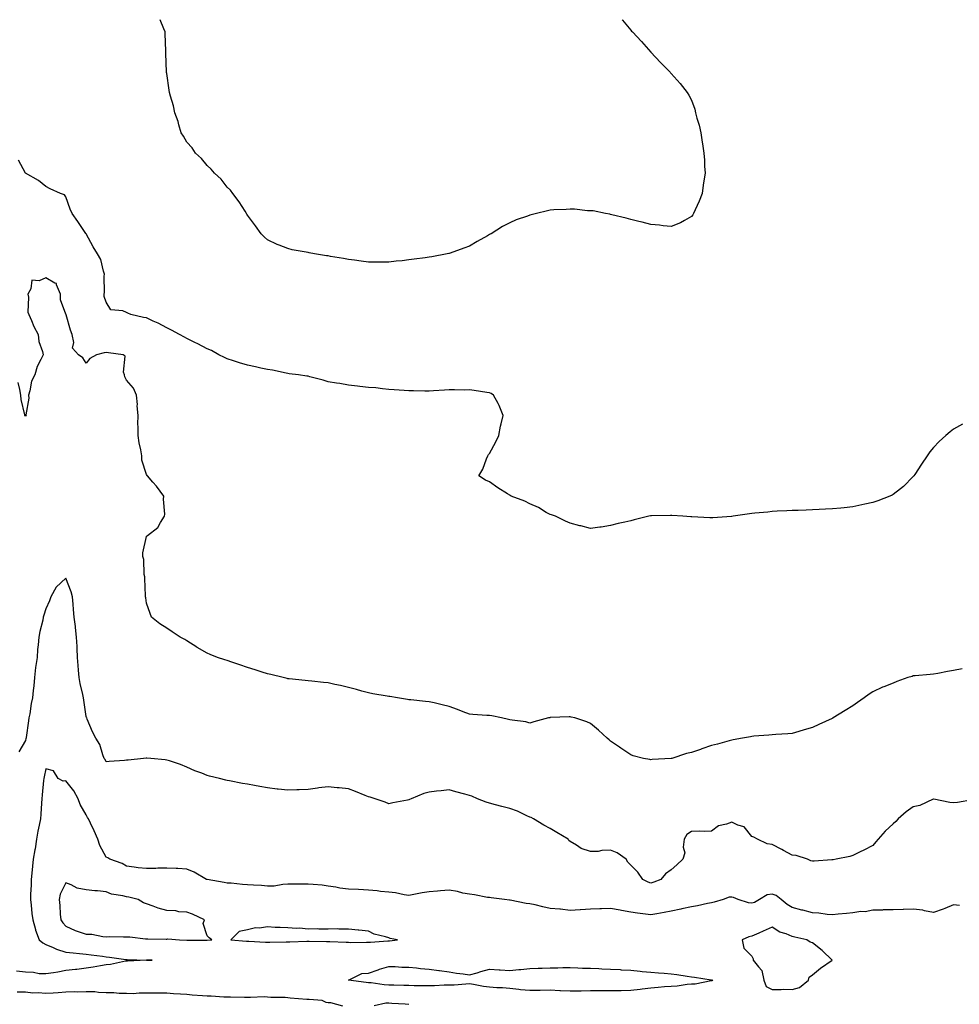
# Model space of a CAD drawing. Units: inches. Extents: x 913043 to 915683, y 7245098 to 7247738.
# Drawn here: x 913415 to 913881, y 7247250 to 7247738 of the extents above; entities that cross this region are included whole.
import ezdxf

# ---------------------------------------------------------------- set-up
doc = ezdxf.new("R2010")
doc.units = ezdxf.units.IN
doc.header["$MEASUREMENT"] = 0
doc.layers.add('Contour_91307245', color=7, linetype='Continuous', true_color=0x7c154e)

msp = doc.modelspace()

# ---------------------------------------------------------------- linework, layer by layer
at = {"layer": 'Contour_91307245'}
for points in [[(913618.05, 7247620.29, 3253), (913616.17, 7247620.04, 3253), (913610.69, 7247619.28, 3253), (913608.05, 7247618.91, 3253), (913604.65, 7247618.52, 3253), (913601.72, 7247618.26, 3253), (913598.05, 7247617.8, 3253), (913593.91, 7247617.79, 3253), (913592.11, 7247617.87, 3253), (913588.05, 7247617.87, 3253), (913584.44, 7247618.31, 3253), (913581.17, 7247618.8, 3253), (913578.05, 7247619.2, 3253), (913575.72, 7247619.59, 3253), (913569.26, 7247620.71, 3253), (913568.05, 7247620.91, 3253), (913567.17, 7247621.04, 3253), (913561.29, 7247621.92, 3253), (913558.56, 7247622.44, 3253), (913558.05, 7247622.56, 3253), (913557.21, 7247622.77, 3253), (913550.12, 7247623.98, 3253), (913548.05, 7247624.58, 3253), (913543.68, 7247626.29, 3253), (913542.73, 7247626.6, 3253), (913538.05, 7247628.9, 3253), (913536.41, 7247630.29, 3253), (913534.84, 7247631.92, 3253), (913531.95, 7247635.82, 3253), (913528.05, 7247641.17, 3253), (913527.79, 7247641.66, 3253), (913527.64, 7247641.92, 3253), (913526.82, 7247643.14, 3253), (913523.86, 7247647.73, 3253), (913520.81, 7247651.92, 3253), (913519.57, 7247653.44, 3253), (913518.05, 7247654.99, 3253), (913515.03, 7247658.9, 3253), (913511.78, 7247661.92, 3253), (913510.05, 7247663.92, 3253), (913508.05, 7247665.78, 3253), (913505.26, 7247669.14, 3253), (913502.34, 7247671.92, 3253), (913500.55, 7247674.42, 3253), (913498.05, 7247677.34, 3253), (913496.38, 7247680.25, 3253), (913495.23, 7247681.92, 3253), (913493.99, 7247685.97, 3253), (913493.61, 7247687.48, 3253), (913492.1, 7247691.92, 3253), (913491.38, 7247695.25, 3253), (913489.82, 7247700.15, 3253), (913489.36, 7247701.92, 3253), (913489.25, 7247703.12, 3253), (913488.05, 7247711.36, 3253), (913487.99, 7247711.86, 3253), (913487.98, 7247711.92, 3253), (913487.97, 7247712, 3253), (913487.61, 7247721.48, 3253), (913487.57, 7247721.92, 3253), (913487.53, 7247722.44, 3253), (913487.23, 7247731.11, 3253), (913487.17, 7247731.92, 3253), (913486.51, 7247733.46, 3253), (913484.77, 7247738, 3253)], [(913713.79, 7247738, 3253), (913713.94, 7247737.81, 3253), (913718.05, 7247732.78, 3253), (913718.46, 7247732.33, 3253), (913718.86, 7247731.92, 3253), (913723.29, 7247727.15, 3253), (913728.05, 7247721.92, 3253), (913732.84, 7247716.71, 3253), (913737.52, 7247711.92, 3253), (913737.77, 7247711.65, 3253), (913738.05, 7247711.34, 3253), (913742.51, 7247706.38, 3253), (913746, 7247701.92, 3253), (913746.8, 7247700.67, 3253), (913748.05, 7247698.05, 3253), (913749.71, 7247693.59, 3253), (913750.1, 7247691.92, 3253), (913750.8, 7247689.17, 3253), (913751.93, 7247685.8, 3253), (913752.71, 7247681.92, 3253), (913753.47, 7247677.34, 3253), (913753.54, 7247676.43, 3253), (913754.2, 7247671.92, 3253), (913754.52, 7247668.39, 3253), (913754.6, 7247665.37, 3253), (913754.84, 7247661.92, 3253), (913754.3, 7247658.17, 3253), (913753.98, 7247655.98, 3253), (913753.38, 7247651.92, 3253), (913751.9, 7247648.07, 3253), (913749.9, 7247643.78, 3253), (913749.12, 7247641.92, 3253), (913748.73, 7247641.24, 3253), (913748.05, 7247640.4, 3253), (913744.6, 7247638.47, 3253), (913742.72, 7247637.25, 3253), (913738.05, 7247635.55, 3253), (913734.12, 7247635.85, 3253), (913732.29, 7247636.16, 3253), (913728.05, 7247636.42, 3253), (913723.71, 7247637.58, 3253), (913722.04, 7247637.93, 3253), (913718.05, 7247638.9, 3253), (913715.73, 7247639.61, 3253), (913708.72, 7247641.25, 3253), (913708.05, 7247641.43, 3253), (913707.67, 7247641.55, 3253), (913705.55, 7247641.92, 3253), (913699.34, 7247643.21, 3253), (913698.05, 7247643.29, 3253), (913696.66, 7247643.31, 3253), (913690.21, 7247644.08, 3253), (913688.05, 7247644.12, 3253), (913686.04, 7247643.93, 3253), (913679.85, 7247643.72, 3253), (913678.05, 7247643.57, 3253), (913676.7, 7247643.27, 3253), (913671.32, 7247641.92, 3253), (913668.66, 7247641.31, 3253), (913668.05, 7247641.17, 3253), (913666.82, 7247640.7, 3253), (913661.24, 7247638.73, 3253), (913658.05, 7247637.32, 3253), (913654.39, 7247635.58, 3253), (913648.78, 7247631.92, 3253), (913648.32, 7247631.65, 3253), (913648.05, 7247631.47, 3253), (913647.03, 7247630.89, 3253), (913641.89, 7247628.08, 3253), (913638.05, 7247625.83, 3253), (913635.23, 7247624.74, 3253), (913628.49, 7247622.36, 3253), (913628.05, 7247622.19, 3253), (913627.84, 7247622.13, 3253), (913626.98, 7247621.92, 3253), (913619.48, 7247620.49, 3253), (913618.05, 7247620.29, 3253)], [(913768.05, 7247491.81, 3254), (913767.93, 7247491.8, 3254), (913758.77, 7247491.2, 3254), (913758.05, 7247491.15, 3254), (913757.29, 7247491.16, 3254), (913748.32, 7247491.65, 3254), (913748.05, 7247491.65, 3254), (913747.78, 7247491.66, 3254), (913743.76, 7247491.92, 3254), (913738.38, 7247492.24, 3254), (913738.05, 7247492.28, 3254), (913737.66, 7247492.31, 3254), (913728.22, 7247492.09, 3254), (913728.05, 7247492.11, 3254), (913727.88, 7247492.09, 3254), (913727.05, 7247491.92, 3254), (913719.77, 7247490.2, 3254), (913718.05, 7247489.65, 3254), (913715.05, 7247488.92, 3254), (913711.74, 7247488.24, 3254), (913708.05, 7247487.3, 3254), (913703.43, 7247486.54, 3254), (913702.64, 7247486.51, 3254), (913698.05, 7247485.89, 3254), (913693.23, 7247487.1, 3254), (913692.76, 7247487.21, 3254), (913688.05, 7247488.41, 3254), (913685.65, 7247489.53, 3254), (913680.78, 7247491.92, 3254), (913678.73, 7247492.6, 3254), (913678.05, 7247492.72, 3254), (913676.17, 7247493.8, 3254), (913672.32, 7247496.19, 3254), (913668.05, 7247498.12, 3254), (913665.52, 7247499.38, 3254), (913658.78, 7247501.92, 3254), (913658.32, 7247502.18, 3254), (913658.05, 7247502.33, 3254), (913656.92, 7247503.05, 3254), (913652.13, 7247506, 3254), (913648.05, 7247508.89, 3254), (913645.98, 7247509.85, 3254), (913642.7, 7247511.92, 3254), (913644.71, 7247515.27, 3254), (913646.48, 7247520.36, 3254), (913647.16, 7247521.92, 3254), (913647.54, 7247522.43, 3254), (913648.05, 7247522.98, 3254), (913651.15, 7247528.82, 3254), (913652.59, 7247531.92, 3254), (913653.46, 7247536.51, 3254), (913653.77, 7247537.64, 3254), (913654.7, 7247541.92, 3254), (913652.85, 7247546.72, 3254), (913652.23, 7247547.74, 3254), (913649.97, 7247551.92, 3254), (913648.86, 7247552.72, 3254), (913648.05, 7247553.11, 3254), (913646.73, 7247553.24, 3254), (913640.43, 7247554.29, 3254), (913638.05, 7247554.51, 3254), (913635.52, 7247554.45, 3254), (913630.67, 7247554.54, 3254), (913628.05, 7247554.48, 3254), (913625.64, 7247554.33, 3254), (913620.19, 7247554.07, 3254), (913618.05, 7247553.93, 3254), (913616.03, 7247553.93, 3254), (913610.26, 7247554.13, 3254), (913608.05, 7247554.13, 3254), (913605.76, 7247554.21, 3254), (913600.77, 7247554.64, 3254), (913598.05, 7247554.74, 3254), (913594.98, 7247554.99, 3254), (913591.61, 7247555.47, 3254), (913588.05, 7247555.74, 3254), (913583.75, 7247556.22, 3254), (913582.55, 7247556.41, 3254), (913578.05, 7247556.87, 3254), (913573.83, 7247557.69, 3254), (913572.11, 7247557.87, 3254), (913568.05, 7247558.53, 3254), (913565.49, 7247559.36, 3254), (913558.96, 7247561.01, 3254), (913558.05, 7247561.28, 3254), (913557.52, 7247561.39, 3254), (913553.38, 7247561.92, 3254), (913548.67, 7247562.55, 3254), (913548.05, 7247562.62, 3254), (913547.21, 7247562.77, 3254), (913540.38, 7247564.25, 3254), (913538.05, 7247564.62, 3254), (913534.65, 7247565.32, 3254), (913532.08, 7247565.95, 3254), (913528.05, 7247566.71, 3254), (913524.14, 7247568.01, 3254), (913521.05, 7247568.92, 3254), (913518.05, 7247569.86, 3254), (913516.67, 7247570.54, 3254), (913513.9, 7247571.92, 3254), (913510.16, 7247574.03, 3254), (913508.05, 7247574.96, 3254), (913503.47, 7247577.34, 3254), (913501.91, 7247578.06, 3254), (913498.05, 7247579.92, 3254), (913496.79, 7247580.66, 3254), (913494.31, 7247581.92, 3254), (913490.34, 7247584.21, 3254), (913488.05, 7247585.25, 3254), (913483.77, 7247587.63, 3254), (913481.31, 7247588.66, 3254), (913478.05, 7247590.17, 3254), (913476.56, 7247590.44, 3254), (913470.27, 7247591.92, 3254), (913468.68, 7247592.55, 3254), (913468.05, 7247592.9, 3254), (913466.34, 7247593.63, 3254), (913460.37, 7247594.23, 3254), (913458.05, 7247598.02, 3254), (913456.94, 7247600.81, 3254), (913457.05, 7247601.92, 3254), (913457.2, 7247602.77, 3254), (913457.01, 7247610.88, 3254), (913457.14, 7247611.92, 3254), (913456.61, 7247613.36, 3254), (913455.3, 7247619.17, 3254), (913453.75, 7247621.92, 3254), (913451.6, 7247625.47, 3254), (913448.05, 7247631.88, 3254), (913448.03, 7247631.9, 3254), (913448.03, 7247631.92, 3254), (913447.97, 7247632, 3254), (913444.04, 7247637.91, 3254), (913441.15, 7247641.92, 3254), (913440.2, 7247644.08, 3254), (913438.05, 7247650.22, 3254), (913437.28, 7247651.15, 3254), (913435.44, 7247651.92, 3254), (913430.31, 7247654.19, 3254), (913428.05, 7247655.26, 3254), (913424.41, 7247658.28, 3254), (913418.05, 7247661.92, 3254), (913414.51, 7247668.38, 3254)], [(913738.05, 7247371.86, 3255), (913737.98, 7247371.85, 3255), (913728.58, 7247371.39, 3255), (913728.05, 7247371.24, 3255), (913727.5, 7247371.36, 3255), (913724.41, 7247371.92, 3255), (913719.29, 7247373.16, 3255), (913718.05, 7247373.59, 3255), (913713.16, 7247377.03, 3255), (913712.51, 7247377.46, 3255), (913708.05, 7247380.47, 3255), (913707.26, 7247381.14, 3255), (913706.26, 7247381.92, 3255), (913702.01, 7247385.88, 3255), (913698.05, 7247389.2, 3255), (913696.23, 7247390.09, 3255), (913690.3, 7247391.92, 3255), (913688.52, 7247392.39, 3255), (913688.05, 7247392.48, 3255), (913687.55, 7247392.42, 3255), (913678.26, 7247392.13, 3255), (913678.05, 7247392.12, 3255), (913677.89, 7247392.08, 3255), (913677.31, 7247391.92, 3255), (913669.93, 7247390.04, 3255), (913668.05, 7247389.43, 3255), (913666.09, 7247389.97, 3255), (913659.19, 7247390.78, 3255), (913658.05, 7247391.02, 3255), (913657.38, 7247391.25, 3255), (913654.02, 7247391.92, 3255), (913649.09, 7247392.96, 3255), (913648.05, 7247393.1, 3255), (913646.74, 7247393.23, 3255), (913639.71, 7247393.59, 3255), (913638.05, 7247393.76, 3255), (913635.01, 7247394.96, 3255), (913632.21, 7247396.08, 3255), (913628.05, 7247397.7, 3255), (913624.56, 7247398.43, 3255), (913620.55, 7247399.42, 3255), (913618.05, 7247399.98, 3255), (913616.21, 7247400.08, 3255), (913609.04, 7247400.92, 3255), (913608.05, 7247400.99, 3255), (913607.28, 7247401.16, 3255), (913602.34, 7247401.92, 3255), (913598.63, 7247402.5, 3255), (913598.05, 7247402.55, 3255), (913597.27, 7247402.7, 3255), (913590.1, 7247403.97, 3255), (913588.05, 7247404.34, 3255), (913584.7, 7247405.27, 3255), (913582.13, 7247405.99, 3255), (913578.05, 7247407.09, 3255), (913574.09, 7247407.96, 3255), (913571.42, 7247408.54, 3255), (913568.05, 7247409.3, 3255), (913565.71, 7247409.58, 3255), (913559.87, 7247410.1, 3255), (913558.05, 7247410.32, 3255), (913556.64, 7247410.51, 3255), (913548.64, 7247411.32, 3255), (913548.05, 7247411.4, 3255), (913547.64, 7247411.51, 3255), (913545.7, 7247411.92, 3255), (913539.58, 7247413.45, 3255), (913538.05, 7247413.77, 3255), (913535.32, 7247414.65, 3255), (913531.91, 7247415.79, 3255), (913528.05, 7247417.01, 3255), (913524.32, 7247418.19, 3255), (913520.3, 7247419.67, 3255), (913518.05, 7247420.44, 3255), (913516.83, 7247420.71, 3255), (913513.13, 7247421.92, 3255), (913509.48, 7247423.36, 3255), (913508.05, 7247424, 3255), (913503.06, 7247426.93, 3255), (913502.98, 7247426.99, 3255), (913498.05, 7247430.11, 3255), (913496.93, 7247430.8, 3255), (913494.71, 7247431.92, 3255), (913490.74, 7247434.61, 3255), (913488.05, 7247436.4, 3255), (913484.67, 7247438.54, 3255), (913480.49, 7247441.92, 3255), (913479.81, 7247443.68, 3255), (913478.05, 7247448.75, 3255), (913477.61, 7247451.48, 3255), (913477.57, 7247451.92, 3255), (913477.52, 7247452.45, 3255), (913477.19, 7247461.05, 3255), (913477.1, 7247461.92, 3255), (913476.85, 7247463.12, 3255), (913476.63, 7247470.5, 3255), (913476.15, 7247471.92, 3255), (913476.17, 7247473.8, 3255), (913477.95, 7247481.82, 3255), (913477.95, 7247481.92, 3255), (913478, 7247481.97, 3255), (913478.05, 7247481.99, 3255), (913478.5, 7247482.38, 3255), (913483.6, 7247486.37, 3255), (913484.9, 7247488.78, 3255), (913486.97, 7247491.92, 3255), (913487.04, 7247492.94, 3255), (913486.5, 7247500.38, 3255), (913486.58, 7247501.92, 3255), (913482.9, 7247506.76, 3255), (913481.16, 7247508.81, 3255), (913478.54, 7247511.92, 3255), (913478.31, 7247512.17, 3255), (913478.05, 7247512.61, 3255), (913475.74, 7247519.62, 3255), (913475.74, 7247521.92, 3255), (913475.22, 7247524.75, 3255), (913474.4, 7247528.27, 3255), (913473.81, 7247531.92, 3255), (913473.84, 7247536.14, 3255), (913473.76, 7247537.62, 3255), (913473.79, 7247541.92, 3255), (913473.42, 7247546.55, 3255), (913473.47, 7247547.34, 3255), (913472.96, 7247551.92, 3255), (913471.57, 7247555.44, 3255), (913468.05, 7247559.3, 3255), (913467.21, 7247561.08, 3255), (913467.1, 7247561.92, 3255), (913466.62, 7247563.36, 3255), (913467.44, 7247571.31, 3255), (913466.4, 7247571.92, 3255), (913459.09, 7247572.96, 3255), (913458.05, 7247573.09, 3255), (913457.02, 7247572.95, 3255), (913453.23, 7247571.92, 3255), (913449.96, 7247570.01, 3255), (913448.05, 7247567.71, 3255), (913446.51, 7247570.38, 3255), (913444.37, 7247571.92, 3255), (913441.39, 7247575.26, 3255), (913442.01, 7247577.96, 3255), (913441.1, 7247581.92, 3255), (913440.28, 7247584.15, 3255), (913438.16, 7247591.81, 3255), (913438.12, 7247591.92, 3255), (913438.11, 7247591.98, 3255), (913438.05, 7247592.07, 3255), (913435.32, 7247599.19, 3255), (913435.42, 7247601.92, 3255), (913433.34, 7247606.64, 3255), (913433.36, 7247607.22, 3255), (913432.61, 7247607.36, 3255), (913428.05, 7247610.08, 3255), (913424.74, 7247608.61, 3255), (913421.13, 7247608.84, 3255), (913420.7, 7247604.58, 3255), (913419.2, 7247601.92, 3255), (913419.48, 7247600.49, 3255), (913419.26, 7247593.13, 3255), (913419.68, 7247591.92, 3255), (913420.98, 7247588.99, 3255), (913422.14, 7247586.01, 3255), (913424.38, 7247581.92, 3255), (913424.67, 7247578.54, 3255), (913426.49, 7247573.48, 3255), (913426.71, 7247571.92, 3255), (913425.7, 7247569.58, 3255), (913423.87, 7247566.11, 3255), (913422.61, 7247561.92, 3255), (913421.06, 7247558.91, 3255), (913420.13, 7247553.99, 3255), (913419.43, 7247551.92, 3255), (913419.61, 7247550.36, 3255), (913418.24, 7247542.11, 3255), (913418.28, 7247541.92, 3255), (913418.21, 7247541.76, 3255), (913418.05, 7247541.41, 3255), (913417.89, 7247541.75, 3255), (913417.77, 7247541.92, 3255), (913417.75, 7247542.22, 3255), (913415.9, 7247549.77, 3255), (913415.76, 7247551.92, 3255), (913415.21, 7247554.76, 3255), (913414.36, 7247558.24, 3255)], [(913882.5, 7247537.47, 3254), (913878.05, 7247535.01, 3254), (913876.28, 7247533.69, 3254), (913874.16, 7247531.92, 3254), (913870.95, 7247529.03, 3254), (913868.05, 7247526, 3254), (913866.21, 7247523.76, 3254), (913864.86, 7247521.92, 3254), (913862.2, 7247517.78, 3254), (913858.8, 7247512.66, 3254), (913858.3, 7247511.92, 3254), (913858.21, 7247511.76, 3254), (913858.05, 7247511.56, 3254), (913853.23, 7247506.73, 3254), (913851.65, 7247505.52, 3254), (913848.05, 7247502.66, 3254), (913847.57, 7247502.41, 3254), (913846.5, 7247501.92, 3254), (913840.45, 7247499.52, 3254), (913838.05, 7247498.7, 3254), (913833.97, 7247497.84, 3254), (913832.48, 7247497.5, 3254), (913828.05, 7247496.58, 3254), (913823.82, 7247496.15, 3254), (913822.11, 7247495.97, 3254), (913818.05, 7247495.55, 3254), (913814.58, 7247495.4, 3254), (913811.35, 7247495.22, 3254), (913808.05, 7247495.06, 3254), (913805.01, 7247494.96, 3254), (913800.96, 7247494.83, 3254), (913798.05, 7247494.72, 3254), (913795.43, 7247494.54, 3254), (913790.52, 7247494.39, 3254), (913788.05, 7247494.22, 3254), (913786.01, 7247493.95, 3254), (913779.52, 7247493.39, 3254), (913778.05, 7247493.21, 3254), (913776.93, 7247493.04, 3254), (913768.82, 7247491.92, 3254), (913768.15, 7247491.82, 3254), (913768.05, 7247491.81, 3254)], [(913728.05, 7247310.08, 3256), (913726.69, 7247310.55, 3256), (913723.98, 7247311.92, 3256), (913721.59, 7247315.46, 3256), (913718.05, 7247319.01, 3256), (913716.51, 7247320.39, 3256), (913715.67, 7247321.92, 3256), (913711.24, 7247325.11, 3256), (913708.05, 7247326.39, 3256), (913703.65, 7247326.32, 3256), (913701.91, 7247325.78, 3256), (913698.05, 7247325.68, 3256), (913693.38, 7247327.25, 3256), (913691.12, 7247328.85, 3256), (913688.05, 7247330.67, 3256), (913687.4, 7247331.27, 3256), (913686.92, 7247331.92, 3256), (913681.36, 7247335.23, 3256), (913678.05, 7247337.13, 3256), (913675, 7247338.86, 3256), (913669.89, 7247341.92, 3256), (913668.65, 7247342.53, 3256), (913668.05, 7247342.8, 3256), (913666.49, 7247343.48, 3256), (913661.86, 7247345.73, 3256), (913658.05, 7247347.13, 3256), (913654.14, 7247348.01, 3256), (913651.04, 7247348.93, 3256), (913648.05, 7247349.68, 3256), (913646.31, 7247350.17, 3256), (913642.02, 7247351.92, 3256), (913639.23, 7247353.1, 3256), (913638.05, 7247353.58, 3256), (913635.77, 7247354.21, 3256), (913631.39, 7247355.26, 3256), (913628.05, 7247356.25, 3256), (913624.09, 7247355.88, 3256), (913621.73, 7247355.6, 3256), (913618.05, 7247355.23, 3256), (913615.43, 7247354.54, 3256), (913609.11, 7247351.92, 3256), (913608.39, 7247351.58, 3256), (913608.05, 7247351.42, 3256), (913607.41, 7247351.28, 3256), (913600.07, 7247349.9, 3256), (913598.05, 7247349.42, 3256), (913596.3, 7247350.17, 3256), (913591.34, 7247351.92, 3256), (913588.86, 7247352.73, 3256), (913588.05, 7247352.93, 3256), (913586.41, 7247353.56, 3256), (913581.66, 7247355.53, 3256), (913578.05, 7247356.79, 3256), (913573.45, 7247357.32, 3256), (913572.58, 7247357.39, 3256), (913568.05, 7247357.88, 3256), (913563.41, 7247357.28, 3256), (913562.75, 7247357.22, 3256), (913558.05, 7247356.56, 3256), (913553.59, 7247356.37, 3256), (913552.43, 7247356.3, 3256), (913548.05, 7247356.13, 3256), (913543.31, 7247356.66, 3256), (913542.82, 7247356.7, 3256), (913538.05, 7247357.29, 3256), (913534.16, 7247358.02, 3256), (913531.46, 7247358.51, 3256), (913528.05, 7247359.16, 3256), (913525.6, 7247359.47, 3256), (913519.17, 7247360.8, 3256), (913518.05, 7247360.97, 3256), (913517.29, 7247361.16, 3256), (913514.16, 7247361.92, 3256), (913509.23, 7247363.09, 3256), (913508.05, 7247363.5, 3256), (913505.4, 7247364.57, 3256), (913501.92, 7247365.79, 3256), (913498.05, 7247367.6, 3256), (913494.92, 7247368.8, 3256), (913489.34, 7247370.63, 3256), (913488.05, 7247371.08, 3256), (913487.32, 7247371.19, 3256), (913480.14, 7247371.92, 3256), (913478.18, 7247372.05, 3256), (913478.05, 7247372.06, 3256), (913477.91, 7247372.06, 3256), (913476.44, 7247371.92, 3256), (913468.92, 7247371.05, 3256), (913468.05, 7247371.03, 3256), (913467.05, 7247370.91, 3256), (913459.55, 7247370.42, 3256), (913458.05, 7247370.22, 3256), (913457.45, 7247371.32, 3256), (913457.03, 7247371.92, 3256), (913456.34, 7247373.63, 3256), (913454.85, 7247378.72, 3256), (913452.92, 7247381.92, 3256), (913451.27, 7247385.14, 3256), (913448.59, 7247391.38, 3256), (913448.34, 7247391.92, 3256), (913448.24, 7247392.11, 3256), (913448.05, 7247392.68, 3256), (913446.86, 7247400.73, 3256), (913446.77, 7247401.92, 3256), (913446.43, 7247403.54, 3256), (913445.15, 7247409.02, 3256), (913444.58, 7247411.92, 3256), (913444.34, 7247415.63, 3256), (913444.05, 7247417.92, 3256), (913443.82, 7247421.92, 3256), (913443.65, 7247426.32, 3256), (913443.55, 7247427.43, 3256), (913443.38, 7247431.92, 3256), (913442.84, 7247436.71, 3256), (913442.75, 7247437.22, 3256), (913442.16, 7247441.92, 3256), (913441.85, 7247445.73, 3256), (913441.58, 7247448.39, 3256), (913441.28, 7247451.92, 3256), (913440.66, 7247454.53, 3256), (913438.05, 7247461.29, 3256), (913433.14, 7247456.82, 3256), (913430.55, 7247451.92, 3256), (913429.92, 7247450.05, 3256), (913428.05, 7247446.02, 3256), (913427.09, 7247442.88, 3256), (913426.86, 7247441.92, 3256), (913426.54, 7247440.41, 3256), (913425.12, 7247434.85, 3256), (913424.55, 7247431.92, 3256), (913424.31, 7247428.18, 3256), (913424.05, 7247425.92, 3256), (913423.83, 7247421.92, 3256), (913423.06, 7247416.93, 3256), (913423.05, 7247416.91, 3256), (913422.41, 7247411.92, 3256), (913422.17, 7247407.8, 3256), (913421.74, 7247405.61, 3256), (913421.46, 7247401.92, 3256), (913420.8, 7247399.18, 3256), (913420.13, 7247394, 3256), (913419.71, 7247391.92, 3256), (913419.52, 7247390.45, 3256), (913418.37, 7247382.23, 3256), (913418.32, 7247381.92, 3256), (913418.24, 7247381.72, 3256), (913418.05, 7247380.8, 3256), (913414.74, 7247375.23, 3256)], [(913882.35, 7247416.22, 3255), (913878.05, 7247415.48, 3255), (913875, 7247414.97, 3255), (913870.17, 7247414.04, 3255), (913868.05, 7247413.68, 3255), (913866.45, 7247413.52, 3255), (913858.96, 7247412.83, 3255), (913858.05, 7247412.74, 3255), (913857.42, 7247412.55, 3255), (913855.32, 7247411.92, 3255), (913849.97, 7247410, 3255), (913848.05, 7247409.26, 3255), (913843.51, 7247407.39, 3255), (913842.84, 7247407.13, 3255), (913838.05, 7247404.96, 3255), (913836.26, 7247403.71, 3255), (913833.76, 7247401.92, 3255), (913830.45, 7247399.52, 3255), (913828.05, 7247398.01, 3255), (913824.3, 7247395.66, 3255), (913818.28, 7247391.92, 3255), (913818.14, 7247391.83, 3255), (913818.05, 7247391.78, 3255), (913817.8, 7247391.67, 3255), (913811.28, 7247388.69, 3255), (913808.05, 7247387.13, 3255), (913803.96, 7247386.01, 3255), (913801.38, 7247385.25, 3255), (913798.05, 7247384.31, 3255), (913795.83, 7247384.15, 3255), (913789.85, 7247383.72, 3255), (913788.05, 7247383.58, 3255), (913786.53, 7247383.44, 3255), (913779.01, 7247382.88, 3255), (913778.05, 7247382.79, 3255), (913777.31, 7247382.65, 3255), (913773.36, 7247381.92, 3255), (913768.86, 7247381.11, 3255), (913768.05, 7247381, 3255), (913766.78, 7247380.65, 3255), (913760.97, 7247379, 3255), (913758.05, 7247378.23, 3255), (913753.3, 7247376.67, 3255), (913752.52, 7247376.39, 3255), (913748.05, 7247374.87, 3255), (913745.71, 7247374.26, 3255), (913738.34, 7247371.92, 3255), (913738.1, 7247371.87, 3255), (913738.05, 7247371.86, 3255)], [(913880.9, 7247299.07, 3257), (913878.05, 7247299.32, 3257), (913873.68, 7247297.55, 3257), (913872.82, 7247297.15, 3257), (913868.05, 7247295.55, 3257), (913863.61, 7247296.36, 3257), (913862.8, 7247296.67, 3257), (913858.05, 7247297.2, 3257), (913853.13, 7247297, 3257), (913852.98, 7247296.99, 3257), (913848.05, 7247296.78, 3257), (913843.19, 7247296.78, 3257), (913842.84, 7247296.71, 3257), (913838.05, 7247296.71, 3257), (913834.14, 7247295.83, 3257), (913832.11, 7247295.98, 3257), (913828.05, 7247295.44, 3257), (913824.95, 7247295.02, 3257), (913820.82, 7247294.69, 3257), (913818.05, 7247294.35, 3257), (913815.42, 7247294.55, 3257), (913811.26, 7247295.12, 3257), (913808.05, 7247295.34, 3257), (913803.35, 7247296.62, 3257), (913802.88, 7247296.74, 3257), (913798.05, 7247298.06, 3257), (913795.61, 7247299.48, 3257), (913792.59, 7247301.92, 3257), (913790.12, 7247303.98, 3257), (913788.05, 7247304.66, 3257), (913785.7, 7247304.26, 3257), (913781.78, 7247301.92, 3257), (913779.4, 7247300.56, 3257), (913778.05, 7247300.1, 3257), (913776.41, 7247300.28, 3257), (913771.23, 7247301.92, 3257), (913769.01, 7247302.88, 3257), (913768.05, 7247303.09, 3257), (913766.87, 7247303.1, 3257), (913763.86, 7247301.92, 3257), (913759.32, 7247300.65, 3257), (913758.05, 7247300.39, 3257), (913756.13, 7247300.01, 3257), (913751.08, 7247298.88, 3257), (913748.05, 7247298.3, 3257), (913743.39, 7247297.26, 3257), (913742.85, 7247297.13, 3257), (913738.05, 7247296.14, 3257), (913734.5, 7247295.47, 3257), (913730.97, 7247294.84, 3257), (913728.05, 7247294.3, 3257), (913725.26, 7247294.71, 3257), (913721.34, 7247295.21, 3257), (913718.05, 7247295.72, 3257), (913713.43, 7247296.54, 3257), (913712.76, 7247296.63, 3257), (913708.05, 7247297.58, 3257), (913703.5, 7247297.37, 3257), (913702.65, 7247297.32, 3257), (913698.05, 7247297.13, 3257), (913693.16, 7247296.81, 3257), (913692.93, 7247296.8, 3257), (913688.05, 7247296.5, 3257), (913683.23, 7247297.1, 3257), (913682.87, 7247297.1, 3257), (913678.05, 7247297.57, 3257), (913674.45, 7247298.32, 3257), (913670.7, 7247299.26, 3257), (913668.05, 7247299.86, 3257), (913666.12, 7247299.99, 3257), (913658.28, 7247301.7, 3257), (913658.05, 7247301.71, 3257), (913657.84, 7247301.71, 3257), (913655.36, 7247301.92, 3257), (913648.91, 7247302.78, 3257), (913648.05, 7247302.9, 3257), (913646.96, 7247303.01, 3257), (913640.49, 7247304.36, 3257), (913638.05, 7247304.57, 3257), (913634.82, 7247305.15, 3257), (913632.14, 7247306.01, 3257), (913628.05, 7247306.54, 3257), (913623.69, 7247306.29, 3257), (913622.16, 7247306.03, 3257), (913618.05, 7247305.73, 3257), (913614.68, 7247305.3, 3257), (913610.52, 7247304.39, 3257), (913608.05, 7247304.02, 3257), (913605.66, 7247304.31, 3257), (913601.4, 7247305.27, 3257), (913598.05, 7247305.6, 3257), (913593.95, 7247306.01, 3257), (913592.37, 7247306.25, 3257), (913588.05, 7247306.64, 3257), (913583.09, 7247306.88, 3257), (913583.01, 7247306.88, 3257), (913578.05, 7247307.12, 3257), (913573.78, 7247307.65, 3257), (913571.92, 7247308.05, 3257), (913568.05, 7247308.63, 3257), (913565.13, 7247309, 3257), (913560.62, 7247309.35, 3257), (913558.05, 7247309.64, 3257), (913555.76, 7247309.63, 3257), (913550.39, 7247309.58, 3257), (913548.05, 7247309.56, 3257), (913545.57, 7247309.44, 3257), (913541.32, 7247308.65, 3257), (913538.05, 7247308.54, 3257), (913535.01, 7247308.88, 3257), (913530.96, 7247309.01, 3257), (913528.05, 7247309.28, 3257), (913525.55, 7247309.43, 3257), (913519.96, 7247310.01, 3257), (913518.05, 7247310.12, 3257), (913516.51, 7247310.38, 3257), (913508.13, 7247311.84, 3257), (913508.05, 7247311.85, 3257), (913507.99, 7247311.86, 3257), (913507.72, 7247311.92, 3257), (913501.59, 7247315.46, 3257), (913498.05, 7247316.95, 3257), (913493.46, 7247317.33, 3257), (913492.71, 7247317.25, 3257), (913488.05, 7247317.54, 3257), (913483.56, 7247317.43, 3257), (913482.59, 7247317.38, 3257), (913478.05, 7247317.27, 3257), (913473.85, 7247317.72, 3257), (913471.96, 7247318, 3257), (913468.05, 7247318.46, 3257), (913465.99, 7247319.86, 3257), (913459.84, 7247321.92, 3257), (913458.81, 7247322.68, 3257), (913458.05, 7247323.03, 3257), (913454.94, 7247328.81, 3257), (913453.8, 7247331.92, 3257), (913452.13, 7247335.99, 3257), (913450.2, 7247339.77, 3257), (913449.19, 7247341.92, 3257), (913448.8, 7247342.67, 3257), (913448.05, 7247343.85, 3257), (913445.16, 7247349.03, 3257), (913444.07, 7247351.92, 3257), (913441.95, 7247355.82, 3257), (913438.05, 7247360.72, 3257), (913436.76, 7247360.63, 3257), (913434.23, 7247361.92, 3257), (913431.92, 7247365.79, 3257), (913428.05, 7247366.7, 3257), (913427.23, 7247362.74, 3257), (913427.09, 7247361.92, 3257), (913427.01, 7247360.88, 3257), (913426.22, 7247353.76, 3257), (913426.08, 7247351.92, 3257), (913425.89, 7247349.76, 3257), (913425.68, 7247344.28, 3257), (913425.45, 7247341.92, 3257), (913424.86, 7247338.73, 3257), (913424.08, 7247335.88, 3257), (913423.49, 7247331.92, 3257), (913422.85, 7247327.13, 3257), (913422.69, 7247326.56, 3257), (913421.87, 7247321.92, 3257), (913421.47, 7247318.5, 3257), (913421.22, 7247315.09, 3257), (913420.88, 7247311.92, 3257), (913420.76, 7247309.21, 3257), (913420.55, 7247304.42, 3257), (913420.45, 7247301.92, 3257), (913420.79, 7247299.18, 3257), (913421.2, 7247295.07, 3257), (913421.63, 7247291.92, 3257), (913422.94, 7247287.04, 3257), (913422.96, 7247286.83, 3257), (913424.86, 7247281.92, 3257), (913426.56, 7247280.44, 3257), (913428.05, 7247279.73, 3257), (913431.81, 7247278.16, 3257), (913433.45, 7247277.32, 3257), (913438.05, 7247275.92, 3257), (913441.63, 7247275.5, 3257), (913444.78, 7247275.19, 3257), (913448.05, 7247274.82, 3257), (913450.65, 7247274.52, 3257), (913456.15, 7247273.81, 3257), (913458.05, 7247273.6, 3257), (913459.61, 7247273.47, 3257), (913467.72, 7247272.25, 3257), (913468.05, 7247272.22, 3257), (913468.34, 7247272.21, 3257), (913478.01, 7247271.96, 3257), (913478.09, 7247271.96, 3257), (913480.73, 7247271.92, 3257), (913478.12, 7247271.85, 3257), (913478.05, 7247271.84, 3257)], [(913887.42, 7247351.29, 3256), (913879.96, 7247350.01, 3256), (913878.05, 7247349.87, 3256), (913876.2, 7247350.07, 3256), (913868.21, 7247351.75, 3256), (913868.05, 7247351.78, 3256), (913867.84, 7247351.71, 3256), (913861.35, 7247348.63, 3256), (913858.05, 7247347.92, 3256), (913854.52, 7247345.46, 3256), (913850.48, 7247341.92, 3256), (913849.39, 7247340.57, 3256), (913848.05, 7247339.43, 3256), (913844.2, 7247335.77, 3256), (913840.62, 7247331.92, 3256), (913839.47, 7247330.49, 3256), (913838.05, 7247328.81, 3256), (913833.54, 7247326.43, 3256), (913831.65, 7247325.52, 3256), (913828.05, 7247323.75, 3256), (913826.64, 7247323.33, 3256), (913819.89, 7247321.92, 3256), (913818.31, 7247321.67, 3256), (913818.05, 7247321.61, 3256), (913817.72, 7247321.59, 3256), (913808.98, 7247320.99, 3256), (913808.05, 7247320.93, 3256), (913807.32, 7247321.19, 3256), (913805.54, 7247321.92, 3256), (913799.95, 7247323.82, 3256), (913798.05, 7247324, 3256), (913793.66, 7247326.31, 3256), (913792.87, 7247326.73, 3256), (913788.05, 7247329.15, 3256), (913785.71, 7247329.59, 3256), (913780.92, 7247331.92, 3256), (913779.03, 7247332.9, 3256), (913778.05, 7247333.27, 3256), (913774.16, 7247338.02, 3256), (913771.14, 7247338.83, 3256), (913768.05, 7247340.34, 3256), (913765.41, 7247339.28, 3256), (913761.5, 7247338.46, 3256), (913758.05, 7247335.83, 3256), (913754.35, 7247335.62, 3256), (913752.02, 7247335.89, 3256), (913748.05, 7247335.73, 3256), (913745.78, 7247334.19, 3256), (913744.55, 7247331.92, 3256), (913744.07, 7247327.95, 3256), (913744.88, 7247325.08, 3256), (913743.82, 7247321.92, 3256), (913740.88, 7247319.09, 3256), (913738.05, 7247316.67, 3256), (913735.24, 7247314.73, 3256), (913732.87, 7247311.92, 3256), (913729.44, 7247310.53, 3256), (913728.05, 7247310.08, 3256)], [(913478.05, 7247271.84, 3257), (913477.98, 7247271.85, 3257), (913468.54, 7247271.43, 3257), (913468.05, 7247271.46, 3257), (913467.53, 7247271.39, 3257), (913460.18, 7247269.78, 3257), (913458.05, 7247269.56, 3257), (913455.21, 7247269.09, 3257), (913451.54, 7247268.43, 3257), (913448.05, 7247267.87, 3257), (913443.46, 7247267.33, 3257), (913442.74, 7247267.23, 3257), (913438.05, 7247266.71, 3257), (913433.99, 7247265.98, 3257), (913431.82, 7247265.69, 3257), (913428.05, 7247265.06, 3257), (913424.8, 7247265.17, 3257), (913421.97, 7247265.84, 3257), (913418.05, 7247265.92, 3257), (913413.48, 7247266.49, 3257)], [(913575.24, 7247249.11, 3258), (913569.3, 7247250.68, 3258), (913568.05, 7247250.69, 3258), (913567, 7247250.87, 3258), (913565.08, 7247251.92, 3258), (913558.55, 7247252.42, 3258), (913558.05, 7247252.45, 3258), (913557.48, 7247252.49, 3258), (913549.28, 7247253.14, 3258), (913548.05, 7247253.23, 3258), (913546.65, 7247253.33, 3258), (913539.61, 7247253.47, 3258), (913538.05, 7247253.59, 3258), (913536.33, 7247253.65, 3258), (913529.48, 7247253.35, 3258), (913528.05, 7247253.4, 3258), (913526.49, 7247253.48, 3258), (913519.68, 7247253.55, 3258), (913518.05, 7247253.64, 3258), (913516.33, 7247253.64, 3258), (913510.13, 7247254, 3258), (913508.05, 7247254, 3258), (913505.76, 7247254.21, 3258), (913500.69, 7247254.56, 3258), (913498.05, 7247254.81, 3258), (913494.92, 7247255.05, 3258), (913491.4, 7247255.27, 3258), (913488.05, 7247255.53, 3258), (913484.47, 7247255.5, 3258), (913481.72, 7247255.58, 3258), (913478.05, 7247255.55, 3258), (913474.34, 7247255.62, 3258), (913471.38, 7247255.25, 3258), (913468.05, 7247255.34, 3258), (913464.53, 7247255.44, 3258), (913461.77, 7247255.63, 3258), (913458.05, 7247255.72, 3258), (913454.15, 7247255.82, 3258), (913452.31, 7247256.18, 3258), (913448.05, 7247256.25, 3258), (913443.85, 7247256.12, 3258), (913442.28, 7247256.16, 3258), (913438.05, 7247256.04, 3258), (913434.24, 7247255.73, 3258), (913431.75, 7247255.61, 3258), (913428.05, 7247255.34, 3258), (913424.25, 7247255.72, 3258), (913421.72, 7247255.59, 3258), (913418.05, 7247256.11, 3258), (913413.93, 7247256.03, 3258)], [(913608.05, 7247249.89, 3258), (913606.26, 7247250.13, 3258), (913599.52, 7247250.45, 3258), (913598.05, 7247250.62, 3258), (913596.65, 7247250.51, 3258), (913590.79, 7247249.19, 3258)]]:
    msp.add_polyline3d(points, dxfattribs=at)
for points in [[(913508.05, 7247281.88, 3258), (913508.09, 7247281.88, 3258), (913510.43, 7247281.92, 3258), (913509.1, 7247282.97, 3258), (913508.05, 7247284, 3258), (913506.14, 7247290.01, 3258), (913506.76, 7247291.92, 3258), (913500.77, 7247294.63, 3258), (913498.05, 7247295.61, 3258), (913494.1, 7247295.87, 3258), (913492.5, 7247296.37, 3258), (913488.05, 7247296.54, 3258), (913483.83, 7247297.7, 3258), (913481.28, 7247298.69, 3258), (913478.05, 7247299.75, 3258), (913476.45, 7247300.32, 3258), (913473.81, 7247301.92, 3258), (913469.2, 7247303.07, 3258), (913468.05, 7247303.23, 3258), (913466.21, 7247303.76, 3258), (913460.71, 7247304.58, 3258), (913458.05, 7247305.73, 3258), (913453.78, 7247306.19, 3258), (913452.41, 7247306.28, 3258), (913448.05, 7247306.79, 3258), (913443.64, 7247307.51, 3258), (913440.68, 7247309.29, 3258), (913438.05, 7247310.24, 3258), (913435.28, 7247304.69, 3258), (913434.63, 7247301.92, 3258), (913435.06, 7247298.93, 3258), (913435.24, 7247294.73, 3258), (913435.57, 7247291.92, 3258), (913436.54, 7247290.41, 3258), (913438.05, 7247288.71, 3258), (913442.66, 7247286.54, 3258), (913443.67, 7247286.3, 3258), (913448.05, 7247284.79, 3258), (913450.84, 7247284.71, 3258), (913456.36, 7247283.61, 3258), (913458.05, 7247283.54, 3258), (913459.74, 7247283.61, 3258), (913466.54, 7247283.43, 3258), (913468.05, 7247283.49, 3258), (913469.67, 7247283.54, 3258), (913477.55, 7247282.42, 3258), (913478.05, 7247282.44, 3258), (913478.65, 7247282.52, 3258), (913487.67, 7247282.29, 3258), (913488.05, 7247282.36, 3258), (913488.62, 7247282.5, 3258), (913494.34, 7247281.92, 3258), (913497.99, 7247281.86, 3258), (913498.11, 7247281.86, 3258), (913508.01, 7247281.88, 3258)], [(913598.05, 7247281.52, 3258), (913598.44, 7247281.53, 3258), (913602.4, 7247281.92, 3258), (913598.85, 7247282.72, 3258), (913598.05, 7247282.97, 3258), (913596.43, 7247283.54, 3258), (913590.87, 7247284.74, 3258), (913588.05, 7247286.25, 3258), (913583.24, 7247286.73, 3258), (913582.89, 7247286.76, 3258), (913578.05, 7247287.3, 3258), (913573.38, 7247287.25, 3258), (913572.57, 7247287.4, 3258), (913568.05, 7247287.32, 3258), (913563.4, 7247287.27, 3258), (913562.59, 7247287.38, 3258), (913558.05, 7247287.31, 3258), (913553.85, 7247287.71, 3258), (913552.41, 7247287.55, 3258), (913548.05, 7247287.86, 3258), (913544.28, 7247288.14, 3258), (913541.81, 7247288.16, 3258), (913538.05, 7247288.41, 3258), (913533.96, 7247287.83, 3258), (913532.05, 7247287.92, 3258), (913528.05, 7247287, 3258), (913523.86, 7247286.11, 3258), (913519.79, 7247281.92, 3258), (913527.5, 7247281.36, 3258), (913528.05, 7247281.35, 3258), (913528.64, 7247281.33, 3258), (913536.99, 7247280.87, 3258), (913538.05, 7247280.83, 3258), (913539.13, 7247280.84, 3258), (913547.14, 7247281.01, 3258), (913548.96, 7247281.01, 3258), (913557.44, 7247281.31, 3258), (913558.05, 7247281.31, 3258), (913558.67, 7247281.3, 3258), (913567.25, 7247281.13, 3258), (913568.05, 7247281.11, 3258), (913568.87, 7247281.1, 3258), (913576.92, 7247280.8, 3258), (913578.05, 7247280.78, 3258), (913579.25, 7247280.72, 3258), (913586.99, 7247280.86, 3258), (913588.05, 7247280.8, 3258), (913589.08, 7247280.89, 3258), (913597.61, 7247281.48, 3258)], [(913798.05, 7247257.42, 3258), (913801.63, 7247258.34, 3258), (913806.07, 7247261.92, 3258), (913806.44, 7247263.53, 3258), (913808.05, 7247264.58, 3258), (913812.11, 7247267.86, 3258), (913817.82, 7247271.92, 3258), (913812.84, 7247276.71, 3258), (913808.05, 7247280.53, 3258), (913806.92, 7247280.79, 3258), (913805.28, 7247281.92, 3258), (913799.42, 7247283.29, 3258), (913798.05, 7247283.7, 3258), (913795.06, 7247284.91, 3258), (913791.92, 7247285.79, 3258), (913788.05, 7247288.22, 3258), (913783.64, 7247286.32, 3258), (913781.45, 7247285.32, 3258), (913778.05, 7247283.8, 3258), (913776.56, 7247283.41, 3258), (913773.26, 7247281.92, 3258), (913774, 7247277.87, 3258), (913778.05, 7247273.81, 3258), (913778.61, 7247272.48, 3258), (913778.75, 7247271.92, 3258), (913781.34, 7247268.64, 3258), (913782.98, 7247266.84, 3258), (913783.91, 7247261.92, 3258), (913785.06, 7247258.93, 3258), (913788.05, 7247257.43, 3258), (913792.56, 7247257.41, 3258), (913793.57, 7247257.45, 3258)], [(913758.05, 7247261.69, 3257), (913757.82, 7247261.69, 3257), (913749.98, 7247259.99, 3257), (913748.05, 7247259.98, 3257), (913745.97, 7247259.84, 3257), (913740.94, 7247259.03, 3257), (913738.05, 7247258.88, 3257), (913734.74, 7247258.61, 3257), (913731.66, 7247258.32, 3257), (913728.05, 7247258.03, 3257), (913723.62, 7247257.5, 3257), (913722.62, 7247257.35, 3257), (913718.05, 7247256.82, 3257), (913713.22, 7247256.75, 3257), (913712.89, 7247256.75, 3257), (913708.05, 7247256.7, 3257), (913703.3, 7247256.67, 3257), (913702.8, 7247256.67, 3257), (913698.05, 7247256.65, 3257), (913693.39, 7247256.58, 3257), (913692.69, 7247256.56, 3257), (913688.05, 7247256.49, 3257), (913683.24, 7247256.72, 3257), (913682.89, 7247256.76, 3257), (913678.05, 7247256.98, 3257), (913673.05, 7247256.92, 3257), (913668.05, 7247256.84, 3257), (913663.36, 7247257.23, 3257), (913662.6, 7247257.38, 3257), (913658.05, 7247257.84, 3257), (913654.4, 7247258.27, 3257), (913651.72, 7247258.26, 3257), (913648.05, 7247258.6, 3257), (913645.03, 7247258.9, 3257), (913640.09, 7247259.89, 3257), (913638.05, 7247260.13, 3257), (913636.2, 7247260.06, 3257), (913630.44, 7247259.54, 3257), (913628.05, 7247259.47, 3257), (913625.59, 7247259.47, 3257), (913620.82, 7247259.15, 3257), (913618.05, 7247259.15, 3257), (913615.33, 7247259.21, 3257), (913610.72, 7247259.24, 3257), (913608.05, 7247259.29, 3257), (913605.47, 7247259.33, 3257), (913600.52, 7247259.45, 3257), (913598.05, 7247259.49, 3257), (913595.73, 7247259.6, 3257), (913589.37, 7247260.6, 3257), (913588.05, 7247260.68, 3257), (913586.88, 7247260.76, 3257), (913578.09, 7247261.92, 3257), (913584.66, 7247265.31, 3257), (913588.05, 7247265.41, 3257), (913592.78, 7247267.19, 3257), (913593.49, 7247267.36, 3257), (913598.05, 7247268.77, 3257), (913601.24, 7247268.73, 3257), (913604.58, 7247268.45, 3257), (913608.05, 7247268.41, 3257), (913611.9, 7247268.07, 3257), (913613.84, 7247267.71, 3257), (913618.05, 7247267.41, 3257), (913622.89, 7247266.76, 3257), (913623.26, 7247266.71, 3257), (913628.05, 7247266.09, 3257), (913631.67, 7247265.54, 3257), (913634.91, 7247265.05, 3257), (913638.05, 7247264.59, 3257), (913641.82, 7247265.69, 3257), (913643.69, 7247266.29, 3257), (913648.05, 7247267.49, 3257), (913652.81, 7247267.16, 3257), (913653.24, 7247267.12, 3257), (913658.05, 7247266.83, 3257), (913662.62, 7247267.35, 3257), (913663.47, 7247267.34, 3257), (913668.05, 7247267.76, 3257), (913672.08, 7247267.89, 3257), (913674.12, 7247267.99, 3257), (913678.05, 7247268.13, 3257), (913681.8, 7247268.17, 3257), (913684.35, 7247268.22, 3257), (913688.05, 7247268.26, 3257), (913691.83, 7247268.14, 3257), (913694.14, 7247268, 3257), (913698.05, 7247267.89, 3257), (913702.26, 7247267.71, 3257), (913703.73, 7247267.6, 3257), (913708.05, 7247267.43, 3257), (913712.76, 7247267.21, 3257), (913713.31, 7247267.17, 3257), (913718.05, 7247266.96, 3257), (913722.63, 7247266.5, 3257), (913723.61, 7247266.36, 3257), (913728.05, 7247265.88, 3257), (913731.79, 7247265.66, 3257), (913734.59, 7247265.38, 3257), (913738.05, 7247265.16, 3257), (913740.92, 7247264.78, 3257), (913746, 7247263.97, 3257), (913748.05, 7247263.69, 3257), (913749.6, 7247263.47, 3257), (913757.88, 7247262.09, 3257), (913758.05, 7247262.07, 3257), (913758.66, 7247261.92, 3257), (913758.24, 7247261.73, 3257)]]:
    msp.add_polyline3d(points, close=True, dxfattribs=at)

doc.saveas('drawing.dxf')
